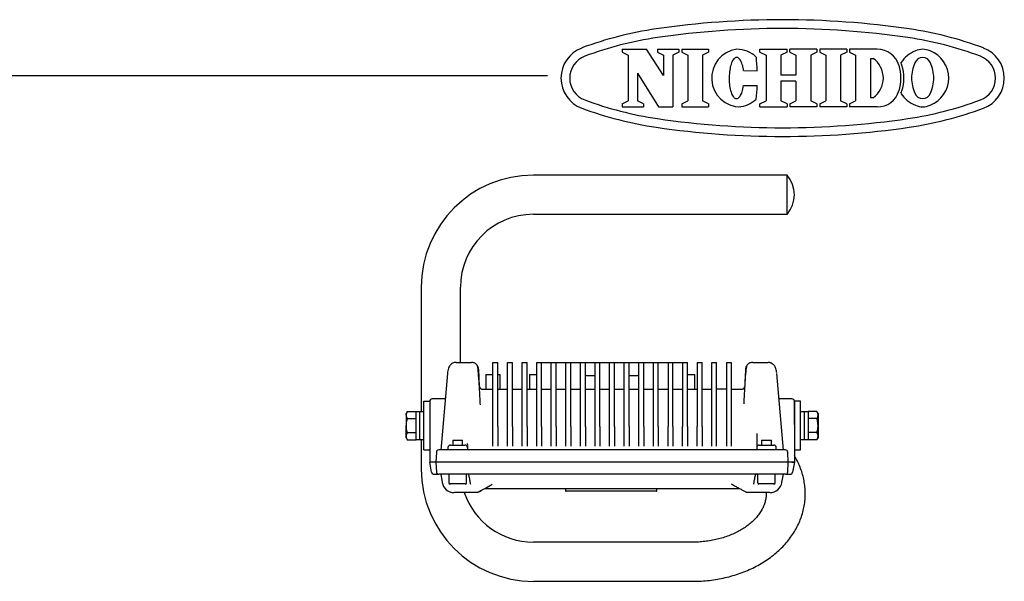
# Model space of a CAD drawing. Extents: x 503 to 917, y -188 to 98.
# Drawn here: x 634 to 735, y 40 to 98 of the extents above; entities that cross this region are included whole.
import ezdxf

# ---------------------------------------------------------------- set-up
doc = ezdxf.new("R2010")
doc.units = 0
doc.header["$LTSCALE"] = 3
doc.header["$MEASUREMENT"] = 0
doc.linetypes.add('PHANTOM', pattern=[2.5, 1.25, -0.25, 0.25, -0.25, 0.25, -0.25])
doc.layers.get('0').update_dxf_attribs({"linetype": 'CONTINUOUS'})

msp = doc.modelspace()

# ---------------------------------------------------------------- linework, layer by layer
at = {"color": 2}
for p, q in [((695.61, 94.63), (698.1, 94.63)), ((695.61, 94.63), (695.61, 94.33)), ((695.61, 94.33), (696.23, 94)), ((699.86, 91.94), (698.1, 94.63)), ((699.24, 94.63), (701.44, 94.63)), ((699.24, 94.63), (699.24, 94.33)), ((699.24, 94.33), (699.86, 94)), ((701.44, 94.33), (700.82, 94)), ((701.44, 94.63), (701.44, 94.33)), ((701.75, 94.63), (704.5, 94.63)), ((701.75, 94.63), (701.75, 94.33)), ((701.75, 94.33), (702.37, 94)), ((704.5, 94.33), (703.88, 94)), ((704.5, 94.63), (704.5, 94.33)), ((709.77, 94.63), (712.56, 94.63)), ((709.77, 94.33), (709.77, 94.63)), ((709.77, 94.33), (710.4, 94)), ((712.56, 94.33), (711.94, 94)), ((712.56, 94.33), (712.56, 94.63)), ((715.64, 94.63), (712.85, 94.63)), ((712.85, 94.33), (712.85, 94.63)), ((712.85, 94.33), (713.48, 94)), ((715.64, 94.33), (715.02, 94)), ((715.64, 94.63), (715.64, 94.33)), ((718.7, 94.63), (715.94, 94.63)), ((715.94, 94.63), (715.94, 94.33)), ((715.94, 94.33), (716.56, 94)), ((718.7, 94.33), (718.07, 94)), ((718.7, 94.63), (718.7, 94.33)), ((721.84, 94.63), (719, 94.63)), ((719, 94.63), (719, 94.33)), ((719, 94.33), (719.62, 94)), ((696.23, 94), (696.23, 89.32)), ((699.86, 94), (699.86, 91.94)), ((700.82, 94), (700.82, 88.69)), ((702.37, 94), (702.37, 89.32)), ((703.88, 94), (703.88, 89.32)), ((706.86, 93.23), (706.82, 93.1)), ((706.92, 93.35), (706.86, 93.23)), ((706.97, 93.46), (706.92, 93.35)), ((707.03, 93.55), (706.97, 93.46)), ((707.09, 93.63), (707.03, 93.55)), ((707.16, 93.69), (707.09, 93.63)), ((707.22, 93.73), (707.16, 93.69)), ((707.29, 93.76), (707.22, 93.73)), ((707.36, 93.78), (707.29, 93.76)), ((707.42, 93.77), (707.36, 93.78)), ((707.49, 93.76), (707.42, 93.77)), ((707.56, 93.72), (707.49, 93.76)), ((707.62, 93.67), (707.56, 93.72)), ((707.69, 93.6), (707.62, 93.67)), ((707.75, 93.52), (707.69, 93.6)), ((707.8, 93.43), (707.75, 93.52)), ((707.86, 93.32), (707.8, 93.43)), ((707.91, 93.19), (707.86, 93.32)), ((707.95, 93.06), (707.91, 93.19)), ((710.4, 94), (710.4, 89.32)), ((711.94, 94), (711.94, 91.96)), ((713.48, 94), (713.48, 91.96)), ((715.02, 94), (715.02, 89.32)), ((716.56, 94), (716.56, 89.32)), ((718.07, 94), (718.07, 89.32)), ((719.62, 94), (719.62, 89.32)), ((721.14, 93.67), (721.14, 89.65)), ((721.14, 93.67), (721.41, 93.67)), ((697.18, 92.17), (697.18, 89.32)), ((697.18, 92.17), (699.36, 88.69)), ((706.64, 92.31), (706.63, 92.13)), ((706.67, 92.48), (706.64, 92.31)), ((706.7, 92.65), (706.67, 92.48)), ((706.73, 92.81), (706.7, 92.65)), ((706.77, 92.96), (706.73, 92.81)), ((706.82, 93.1), (706.77, 92.96)), ((708, 92.91), (707.95, 93.06)), ((708.03, 92.76), (708, 92.91)), ((708.07, 92.6), (708.03, 92.76)), ((708.09, 92.43), (708.07, 92.6)), ((708.09, 92.43), (709.5, 92.42)), ((706.63, 92.13), (706.61, 91.94)), ((706.61, 91.94), (706.61, 91.76)), ((706.61, 91.76), (706.61, 91.57)), ((706.61, 91.57), (706.61, 91.39)), ((706.61, 91.39), (706.62, 91.2)), ((706.62, 91.2), (706.64, 91.02)), ((713.48, 91.96), (711.94, 91.96)), ((713.48, 91.36), (711.94, 91.36)), ((711.94, 91.36), (711.94, 89.32)), ((713.48, 91.36), (713.48, 89.32)), ((706.64, 91.02), (706.66, 90.85)), ((706.66, 90.85), (706.69, 90.68)), ((706.69, 90.68), (706.72, 90.52)), ((706.72, 90.52), (706.76, 90.37)), ((706.76, 90.37), (706.81, 90.22)), ((706.81, 90.22), (706.85, 90.09)), ((707.9, 90.12), (707.94, 90.26)), ((707.94, 90.26), (707.99, 90.4)), ((707.99, 90.4), (708.03, 90.56)), ((708.03, 90.56), (708.06, 90.72)), ((708.06, 90.72), (708.09, 90.89)), ((708.09, 90.89), (709.49, 90.89)), ((695.61, 89), (696.23, 89.32)), ((697.81, 89), (697.18, 89.32)), ((701.75, 89), (702.37, 89.32)), ((704.5, 89), (703.88, 89.32)), ((706.85, 90.09), (706.9, 89.97)), ((706.9, 89.97), (706.96, 89.87)), ((706.96, 89.87), (707.02, 89.78)), ((707.02, 89.78), (707.08, 89.7)), ((707.08, 89.7), (707.14, 89.64)), ((707.14, 89.64), (707.21, 89.59)), ((707.21, 89.59), (707.27, 89.56)), ((707.27, 89.56), (707.34, 89.55)), ((707.34, 89.55), (707.41, 89.55)), ((707.41, 89.55), (707.48, 89.57)), ((707.48, 89.57), (707.54, 89.6)), ((707.54, 89.6), (707.61, 89.65)), ((707.61, 89.65), (707.67, 89.72)), ((707.67, 89.72), (707.73, 89.8)), ((707.73, 89.8), (707.79, 89.89)), ((707.79, 89.89), (707.85, 90)), ((707.85, 90), (707.9, 90.12)), ((709.77, 89), (710.4, 89.32)), ((712.56, 89), (711.94, 89.32)), ((712.85, 89), (713.48, 89.32)), ((715.64, 89), (715.02, 89.32)), ((715.94, 89), (716.56, 89.32)), ((718.7, 89), (718.07, 89.32)), ((719, 89), (719.62, 89.32)), ((721.14, 89.65), (721.41, 89.65)), ((695.61, 89), (695.61, 88.69)), ((695.61, 88.69), (697.81, 88.69)), ((697.81, 89), (697.81, 88.69)), ((699.36, 88.69), (700.82, 88.69)), ((701.75, 89), (701.75, 88.69)), ((701.75, 88.69), (704.5, 88.69)), ((704.5, 89), (704.5, 88.69)), ((709.77, 88.69), (709.77, 89)), ((709.77, 88.69), (712.56, 88.69)), ((712.56, 89), (712.56, 88.69)), ((712.85, 89), (712.85, 88.69)), ((715.64, 88.69), (712.85, 88.69)), ((715.64, 89), (715.64, 88.69)), ((715.94, 89), (715.94, 88.69)), ((718.7, 88.69), (715.94, 88.69)), ((718.7, 89), (718.7, 88.69)), ((719, 89), (719, 88.69)), ((721.84, 88.69), (719, 88.69))]:
    msp.add_line(p, q, dxfattribs=at)
at = {"color": 3}
for p, q in [((687.94, 91.89), (517.83, 91.89)), ((712.57, 81.69), (686.47, 81.69)), ((712.57, 77.66), (712.57, 81.69)), ((686.47, 77.66), (712.57, 77.66)), ((674.94, 70.16), (674.94, 57.37)), ((678.97, 62.44), (678.97, 70.16)), ((678.53, 62.44), (680.11, 62.44)), ((682.32, 62.44), (682.82, 62.44)), ((683.82, 62.44), (684.32, 62.44)), ((685.32, 62.44), (685.82, 62.44)), ((686.82, 62.44), (687.32, 62.44)), ((687.32, 62.44), (688.32, 62.44)), ((688.32, 62.44), (688.82, 62.44)), ((688.82, 62.44), (689.82, 62.44)), ((689.82, 62.44), (690.32, 62.44)), ((690.32, 62.44), (691.32, 62.44)), ((691.32, 62.44), (691.82, 62.44)), ((691.82, 62.44), (692.82, 62.44)), ((692.82, 62.44), (693.32, 62.44)), ((693.32, 62.44), (694.32, 62.44)), ((694.32, 62.44), (694.82, 62.44)), ((694.82, 62.44), (695.82, 62.44)), ((695.82, 62.44), (696.32, 62.44)), ((696.32, 62.44), (697.32, 62.44)), ((697.32, 62.44), (697.82, 62.44)), ((697.82, 62.44), (698.82, 62.44)), ((698.82, 62.44), (699.32, 62.44)), ((699.32, 62.44), (700.32, 62.44)), ((700.32, 62.44), (700.82, 62.44)), ((700.82, 62.44), (701.82, 62.44)), ((701.82, 62.44), (702.32, 62.44)), ((703.32, 62.44), (703.82, 62.44)), ((704.82, 62.44), (705.32, 62.44)), ((706.32, 62.44), (706.82, 62.44)), ((709.03, 62.44), (710.61, 62.44)), ((710.78, 62.41), (710.61, 62.44)), ((677.63, 61.3), (676.94, 53.42)), ((680.94, 59.93), (680.85, 61.74)), ((681.57, 61.19), (681.57, 59.69)), ((683.07, 59.69), (683.07, 61.19)), ((686.07, 61.19), (686.07, 59.69)), ((702.32, 61.19), (703.07, 61.19)), ((703.07, 59.69), (703.07, 61.19)), ((708.29, 61.74), (708.21, 60.11)), ((712.19, 53.43), (711.5, 61.31)), ((681.2, 59.69), (682.32, 59.69)), ((682.82, 59.69), (683.82, 59.69)), ((684.32, 59.69), (685.32, 59.69)), ((685.82, 59.69), (686.82, 59.69)), ((687.32, 59.69), (688.32, 59.69)), ((688.82, 59.69), (689.82, 59.69)), ((689.81, 59.71), (689.77, 59.71)), ((690.32, 59.69), (691.32, 59.69)), ((693.32, 59.69), (694.32, 59.69)), ((694.82, 59.69), (695.82, 59.69)), ((697.82, 59.69), (698.82, 59.69)), ((699.32, 59.69), (700.32, 59.69)), ((700.82, 59.69), (701.82, 59.69)), ((702.32, 59.69), (703.32, 59.69)), ((703.82, 59.69), (704.82, 59.69)), ((706.32, 59.69), (705.32, 59.69)), ((706.82, 59.69), (707.94, 59.69)), ((675.19, 58.44), (675.82, 58.44)), ((675.19, 53.44), (675.19, 58.44)), ((675.82, 58.44), (675.82, 53.44)), ((677.24, 58.69), (676.07, 58.69)), ((713.07, 58.69), (711.89, 58.69)), ((713.94, 58.44), (713.32, 58.44)), ((713.32, 56.07), (713.32, 58.44)), ((713.94, 53.44), (713.94, 58.44)), ((675.82, 56.07), (675.82, 52.19)), ((682.32, 53.83), (682.32, 55.85)), ((682.82, 55.85), (682.82, 53.83)), ((683.82, 53.83), (683.82, 55.85)), ((684.32, 55.85), (684.32, 53.83)), ((685.32, 53.83), (685.32, 55.85)), ((685.82, 55.85), (685.82, 53.83)), ((686.82, 53.83), (686.82, 55.85)), ((687.32, 55.85), (687.32, 53.83)), ((688.32, 53.83), (688.32, 55.85)), ((688.82, 55.85), (688.82, 53.83)), ((689.82, 53.83), (689.82, 55.85)), ((690.32, 55.85), (690.32, 53.83)), ((691.32, 53.83), (691.32, 55.85)), ((691.82, 55.85), (691.82, 53.83)), ((692.82, 53.83), (692.82, 55.85)), ((693.32, 55.85), (693.32, 53.83)), ((694.32, 53.83), (694.32, 55.85)), ((694.82, 55.85), (694.82, 53.83)), ((695.82, 53.83), (695.82, 55.85)), ((696.32, 55.85), (696.32, 53.83)), ((697.32, 53.83), (697.32, 55.85)), ((697.82, 55.85), (697.82, 53.83)), ((698.82, 53.83), (698.82, 55.85)), ((699.32, 55.85), (699.32, 53.83)), ((700.32, 53.83), (700.32, 55.85)), ((700.82, 55.85), (700.82, 53.83)), ((701.82, 53.83), (701.82, 55.85)), ((702.32, 55.85), (702.32, 53.83)), ((703.32, 53.83), (703.32, 55.85)), ((703.82, 55.85), (703.82, 53.83)), ((704.82, 53.83), (704.82, 55.85)), ((705.32, 53.83), (705.32, 55.85)), ((706.32, 55.85), (706.32, 53.83)), ((706.82, 55.85), (706.82, 53.83)), ((713.32, 56.07), (713.32, 52.19)), ((674.94, 54.5), (674.94, 51.46)), ((677.69, 53.69), (677.69, 53.43)), ((679.67, 54.11), (679.69, 53.97)), ((679.69, 53.97), (679.69, 53.92)), ((679.69, 53.87), (679.69, 53.44)), ((711.45, 53.43), (711.45, 53.69)), ((675.19, 53.44), (675.82, 53.44)), ((676.5, 53.2), (676.44, 52.18)), ((712.69, 52.18), (712.64, 53.2)), ((713.32, 53.44), (713.94, 53.44)), ((676, 51.14), (675.82, 52.19)), ((676.07, 52.19), (675.82, 52.19)), ((676.19, 52.19), (676.07, 52.19)), ((676.44, 52.19), (676.19, 52.19)), ((676.44, 52.19), (676.5, 51.17)), ((677.45, 52.19), (676.44, 52.19)), ((678.34, 52.19), (677.45, 52.19)), ((710.79, 52.19), (678.34, 52.19)), ((711.68, 52.19), (710.79, 52.19)), ((712.69, 52.19), (711.68, 52.19)), ((712.64, 51.17), (712.69, 52.19)), ((712.94, 52.19), (712.69, 52.19)), ((712.69, 52.19), (712.69, 52.19)), ((713.07, 52.19), (712.94, 52.19)), ((713.07, 52.19), (713.32, 52.19)), ((713.32, 52.19), (713.13, 51.14)), ((676.94, 50.94), (677.09, 50.1)), ((678.37, 50.94), (677.79, 50.94)), ((679.59, 50.94), (678.47, 50.94)), ((679.8, 50.94), (679.84, 50.71)), ((709.29, 50.71), (709.34, 50.94)), ((710.66, 50.94), (709.54, 50.94)), ((711.35, 50.94), (710.76, 50.94)), ((712.04, 50.1), (712.19, 50.94)), ((712.64, 51.17), (712.64, 51.17)), ((680.75, 49.06), (679.96, 49.06)), ((680.82, 49.11), (680.75, 49.06)), ((689.78, 49.44), (689.78, 49.24)), ((699.11, 49.19), (689.83, 49.19)), ((699.16, 49.24), (699.16, 49.44)), ((708.38, 49.06), (708.32, 49.11)), ((709.17, 49.06), (708.38, 49.06)), ((702.89, 43.96), (686.47, 43.96)), ((686.47, 39.94), (702.89, 39.94))]:
    msp.add_line(p, q, dxfattribs=at)
at = {"color": 2, "linetype": 'PHANTOM'}
for p, q in [((708.28, 61.73), (708.3, 61.73)), ((680.94, 59.93), (680.95, 59.92))]:
    msp.add_line(p, q, dxfattribs=at)
at = {"color": 7}
for p, q in [((673.49, 57.38), (673.38, 57.19)), ((673.38, 57.02), (673.38, 57.19)), ((673.38, 57.02), (673.38, 55.94)), ((673.49, 57.38), (674.42, 57.38)), ((674.42, 57.37), (674.42, 57.38)), ((674.79, 57.37), (674.42, 57.37)), ((674.42, 54.51), (674.42, 57.37)), ((675.19, 57.37), (674.79, 57.37)), ((674.79, 54.5), (674.79, 57.37)), ((714.34, 57.37), (713.94, 57.37)), ((714.72, 57.37), (714.34, 57.37)), ((714.34, 57.37), (714.34, 54.51)), ((714.34, 57.37), (714.34, 54.5)), ((715.64, 57.38), (714.72, 57.38)), ((714.72, 57.38), (714.72, 57.37)), ((714.72, 57.37), (714.72, 54.5)), ((715.76, 57.19), (715.64, 57.38)), ((715.76, 57.19), (715.76, 57.02)), ((715.76, 57.02), (715.76, 55.94)), ((673.38, 54.85), (673.38, 55.94)), ((673.49, 56.66), (674.42, 56.66)), ((674.42, 56.66), (674.42, 56.66)), ((674.42, 56.65), (674.42, 56.66)), ((715.64, 56.66), (714.72, 56.66)), ((714.72, 56.66), (714.72, 56.66)), ((714.72, 56.66), (714.72, 56.65)), ((715.76, 55.94), (715.76, 54.85)), ((673.38, 54.69), (673.38, 54.85)), ((673.38, 54.69), (673.49, 54.49)), ((673.49, 55.22), (674.42, 55.22)), ((674.42, 55.22), (674.42, 55.23)), ((674.42, 55.21), (674.42, 55.22)), ((714.72, 55.23), (714.72, 55.22)), ((715.64, 55.22), (714.72, 55.22)), ((714.72, 55.22), (714.72, 55.21)), ((715.64, 54.49), (715.76, 54.69)), ((715.76, 54.85), (715.76, 54.69)), ((673.49, 54.49), (674.42, 54.49)), ((674.42, 54.49), (674.42, 54.51)), ((674.79, 54.5), (675.19, 54.5)), ((678.19, 54.44), (678.19, 53.94)), ((678.19, 54.44), (678.69, 54.44)), ((678.69, 54.44), (679.19, 54.44)), ((679.19, 53.94), (679.19, 54.44)), ((709.95, 54.44), (709.95, 53.94)), ((709.95, 54.44), (710.45, 54.44)), ((710.45, 54.44), (710.95, 54.44)), ((710.95, 53.94), (710.95, 54.44)), ((713.94, 54.5), (714.34, 54.5)), ((714.72, 54.5), (714.72, 54.49)), ((715.64, 54.49), (714.72, 54.49)), ((677.79, 50.94), (677.79, 50.06)), ((679.59, 50.06), (679.59, 50.94)), ((709.54, 50.94), (709.54, 50.06)), ((711.35, 50.06), (711.35, 50.94)), ((679.47, 49.94), (677.91, 49.94)), ((711.22, 49.94), (709.67, 49.94))]:
    msp.add_line(p, q, dxfattribs=at)
at = {"color": 3}
for centre, radius, start, end in [((712.11, 7.66), 90, 81.69, 98.31), ((704.48, 59.91), 37.2, 98.31, 110.4943), ((712.11, 7.66), 89.1, 81.69, 98.31), ((719.74, 59.91), 37.2, 69.5057, 81.69), ((704.48, 59.91), 36.3, 98.31, 110.4943), ((719.74, 59.91), 36.3, 69.5057, 81.69), ((692.61, 91.66), 3.3, 110.4943, 249.5057), ((731.61, 91.66), 3.3, 290.4943, 69.5057), ((692.61, 91.66), 2.4, 110.4943, 249.5057), ((731.61, 91.66), 2.4, 290.4943, 69.5057), ((704.48, 123.42), 36.3, 249.5057, 261.69), ((719.74, 123.42), 36.3, 278.31, 290.4943), ((704.48, 123.42), 37.2, 249.5057, 261.69), ((719.74, 123.42), 37.2, 278.31, 290.4943), ((712.11, 175.66), 89.1, 261.69, 278.31), ((712.11, 175.66), 90, 261.69, 278.31), ((686.47, 70.16), 11.53, 90, 180), ((710.24, 79.67), 3.08, 319.1221, 40.8779), ((686.47, 70.16), 7.5, 90, 180), ((676.07, 58.44), 0.25, 90, 180), ((713.07, 58.44), 0.25, 0, 90), ((677.94, 53.69), 0.25, 90, 180), ((679.44, 53.69), 0.25, 0, 90), ((709.7, 53.69), 0.25, 90, 180), ((711.2, 53.69), 0.25, 0, 90), ((676.75, 53.19), 0.25, 90, 177), ((712.39, 53.19), 0.25, 3, 90), ((686.47, 51.46), 11.53, 180, 270), ((676.75, 51.19), 0.25, 183, 270), ((712.39, 51.19), 0.25, 270, 357), ((712.89, 51.19), 0.25, 270, 350), ((678.32, 50.31), 1.25, 190, 270), ((710.81, 50.31), 1.25, 270, 350), ((686.47, 51.46), 7.5, 198.7474, 270), ((689.83, 49.24), 0.05, 180.231, 270.0069), ((699.11, 49.24), 0.05, 269.9939, 0.2255)]:
    msp.add_arc(centre, radius, start, end, dxfattribs=at)
at = {"color": 2}
for centre, radius, start, end in [((707.79, 91.67), 2.98, 97.7015, 270), ((707.37, 91.66), 2.97, 46.7529, 89.75), ((721.84, 92.28), 2.34, 17.3087, 90), ((726.84, 91.64), 3.01, 110.9944, 148.1166), ((726.52, 92.89), 1.73, 64.3652, 115.6348), ((726.19, 91.64), 3.01, 0.3142, 69.0056), ((688.49, 91.73), 21.02, 1.882, 5.71), ((720.02, 91.66), 2.45, 304.592, 55.408), ((722.14, 92.28), 2.34, 17.3087, 23.7651), ((729.31, 91.62), 3.94, 156.0961, 179.3334), ((726.52, 92.93), 0.851, 19.4866, 160.5134), ((723.72, 91.62), 3.94, 0.6666, 23.9039), ((719.84, 91.66), 4.44, 342.6913, 17.3086), ((720.14, 91.66), 4.44, 342.6913, 17.3086), ((729.31, 91.71), 3.94, 180.6666, 203.9039), ((726.19, 91.68), 3.01, 290.9944, 359.6857), ((723.72, 91.71), 3.94, 336.0961, 359.3334), ((688.49, 91.73), 21.02, 353.866, 357.694), ((721.84, 91.04), 2.34, 270, 342.6913), ((722.14, 91.04), 2.34, 336.2349, 342.6913), ((707.37, 91.66), 2.97, 273.9763, 312.8231), ((726.84, 91.68), 3.01, 211.8834, 249.0056), ((726.52, 90.4), 0.851, 199.4866, 340.5134), ((726.52, 90.43), 1.73, 244.3652, 295.6348)]:
    msp.add_arc(centre, radius, start, end, dxfattribs=at)
at = {"color": 7}
for centre, start, end in [((677.91, 50.06), 180, 270), ((679.47, 50.06), 270, 0), ((709.67, 50.06), 180, 270), ((711.22, 50.06), 270, 0)]:
    msp.add_arc(centre, 0.125, start, end, dxfattribs=at)
for centre, start_param, end_param in [((674.79, 55.94), 4.625322, 4.712389), ((674.42, 55.94), 4.712389, 4.755881), ((714.72, 55.94), 4.625322, 4.712389), ((714.34, 55.94), 4.712389, 4.755881)]:
    msp.add_ellipse(centre, major_axis=(4.31, 0), ratio=0.333333, start_param=start_param, end_param=end_param, dxfattribs=at)
at = {"color": 3}
for points, knots in [([(678.53, 62.44), (678.48, 62.43), (678.37, 62.43), (678.21, 62.38), (678.07, 62.3), (677.94, 62.19), (677.82, 62.04), (677.73, 61.83), (677.66, 61.58), (677.64, 61.38), (677.63, 61.27)], [0, 0, 0, 0, 0.035037, 0.082833, 0.158696, 0.274798, 0.426293, 0.603785, 0.798006, 1, 1, 1, 1]), ([(680.37, 62.39), (680.37, 62.39), (680.29, 62.44), (680.2, 62.44), (680.1, 62.44)], [0, 0, 0, 0, 0.019782, 1, 1, 1, 1]), ([(680.66, 62.17), (680.65, 62.19), (680.58, 62.29), (680.43, 62.38), (680.29, 62.41), (680.24, 62.41)], [0, 0, 0, 0, 0.138802, 0.702124, 1, 1, 1, 1]), ([(681.03, 58.08), (681.01, 58.37), (680.98, 59), (680.93, 59.81), (680.88, 60.59), (680.83, 61.24), (680.78, 61.74), (680.73, 62.07), (680.69, 62.14), (680.67, 62.18)], [0, 0, 0, 0, 0.118157, 0.253515, 0.385868, 0.545818, 0.701001, 0.852649, 1, 1, 1, 1]), ([(680.84, 61.72), (680.84, 61.78), (680.82, 61.88), (680.78, 62.02), (680.72, 62.08), (680.7, 62.11)], [0, 0, 0, 0, 0.3682316, 0.7285904, 1, 1, 1, 1]), ([(682.32, 55.85), (682.32, 56.28), (682.32, 57.16), (682.32, 58.32), (682.32, 59.37), (682.32, 60.26), (682.32, 61.01), (682.32, 61.6), (682.32, 62.04), (682.32, 62.29), (682.32, 62.42), (682.32, 62.43), (682.32, 62.44)], [0, 0, 0, 0, 0.105702, 0.211405, 0.320245, 0.429087, 0.534759, 0.640433, 0.749014, 0.857598, 0.9287, 1, 1, 1, 1]), ([(682.82, 55.85), (682.82, 56.28), (682.82, 57.15), (682.82, 58.32), (682.82, 59.36), (682.82, 60.26), (682.82, 61), (682.82, 61.6), (682.82, 62.04), (682.82, 62.29), (682.82, 62.42), (682.82, 62.43), (682.82, 62.44)], [0, 0, 0, 0, 0.10572, 0.211441, 0.320294, 0.42915, 0.534842, 0.640536, 0.749151, 0.85777, 0.928785, 1, 1, 1, 1]), ([(683.82, 55.85), (683.82, 56.28), (683.82, 57.15), (683.82, 58.31), (683.82, 59.36), (683.82, 60.26), (683.82, 61), (683.82, 61.59), (683.82, 62.04), (683.82, 62.29), (683.82, 62.42), (683.82, 62.43), (683.82, 62.44)], [0, 0, 0, 0, 0.10575, 0.211502, 0.320377, 0.429254, 0.534981, 0.64071, 0.749387, 0.858066, 0.928932, 1, 1, 1, 1]), ([(684.32, 55.85), (684.32, 56.28), (684.32, 57.15), (684.32, 58.31), (684.32, 59.36), (684.32, 60.25), (684.32, 61), (684.32, 61.59), (684.32, 62.04), (684.32, 62.29), (684.32, 62.42), (684.32, 62.43), (684.32, 62.44)], [0, 0, 0, 0, 0.105763, 0.211528, 0.320412, 0.429297, 0.535039, 0.640783, 0.749487, 0.858192, 0.928995, 1, 1, 1, 1]), ([(685.32, 55.85), (685.32, 56.28), (685.32, 57.15), (685.32, 58.31), (685.32, 59.35), (685.32, 60.25), (685.32, 60.99), (685.32, 61.59), (685.32, 62.04), (685.32, 62.29), (685.32, 62.42), (685.32, 62.43), (685.32, 62.44)], [0, 0, 0, 0, 0.105785, 0.211571, 0.320469, 0.429367, 0.535136, 0.640905, 0.749656, 0.858409, 0.929102, 1, 1, 1, 1]), ([(685.82, 55.85), (685.82, 56.28), (685.82, 57.15), (685.82, 58.31), (685.82, 59.35), (685.82, 60.25), (685.82, 60.99), (685.82, 61.59), (685.82, 62.04), (685.82, 62.29), (685.82, 62.42), (685.82, 62.43), (685.82, 62.44)], [0, 0, 0, 0, 0.105794, 0.211589, 0.320492, 0.429396, 0.535175, 0.640955, 0.749727, 0.858501, 0.929147, 1, 1, 1, 1]), ([(686.82, 55.85), (686.82, 56.28), (686.82, 57.15), (686.82, 58.3), (686.82, 59.35), (686.82, 60.25), (686.82, 60.99), (686.82, 61.59), (686.82, 62.04), (686.82, 62.29), (686.82, 62.42), (686.82, 62.43), (686.82, 62.44)], [0, 0, 0, 0, 0.105809, 0.211619, 0.32053, 0.429442, 0.53524, 0.641038, 0.749846, 0.858656, 0.929224, 1, 1, 1, 1]), ([(687.32, 55.85), (687.32, 56.28), (687.32, 57.14), (687.32, 58.3), (687.32, 59.34), (687.32, 60.24), (687.32, 60.99), (687.32, 61.59), (687.32, 62.04), (687.32, 62.29), (687.32, 62.42), (687.32, 62.43), (687.32, 62.44)], [0, 0, 0, 0, 0.105815, 0.211632, 0.320545, 0.42946, 0.535265, 0.641071, 0.749896, 0.858721, 0.929256, 1, 1, 1, 1]), ([(688.32, 55.85), (688.32, 56.28), (688.32, 57.14), (688.32, 58.3), (688.32, 59.34), (688.32, 60.24), (688.32, 60.99), (688.32, 61.59), (688.32, 62.04), (688.32, 62.29), (688.32, 62.42), (688.32, 62.43), (688.32, 62.44)], [0, 0, 0, 0, 0.105826, 0.211652, 0.32057, 0.429489, 0.535307, 0.641125, 0.749977, 0.858829, 0.929309, 1, 1, 1, 1]), ([(688.82, 55.85), (688.82, 56.28), (688.82, 57.14), (688.82, 58.3), (688.82, 59.34), (688.82, 60.24), (688.82, 60.99), (688.82, 61.58), (688.82, 62.03), (688.82, 62.29), (688.82, 62.42), (688.82, 62.43), (688.82, 62.44)], [0, 0, 0, 0, 0.10583, 0.21166, 0.320579, 0.4295, 0.535323, 0.641147, 0.75001, 0.858874, 0.929331, 1, 1, 1, 1]), ([(689.82, 55.85), (689.82, 56.28), (689.82, 57.14), (689.82, 58.3), (689.82, 59.34), (689.82, 60.24), (689.82, 60.98), (689.82, 61.58), (689.82, 62.03), (689.82, 62.29), (689.82, 62.42), (689.82, 62.43), (689.82, 62.44)], [0, 0, 0, 0, 0.105836, 0.211673, 0.320594, 0.429516, 0.535348, 0.64118, 0.750064, 0.858947, 0.929367, 1, 1, 1, 1]), ([(690.32, 55.85), (690.32, 56.28), (690.32, 57.14), (690.32, 58.3), (690.32, 59.34), (690.32, 60.24), (690.32, 60.98), (690.32, 61.58), (690.32, 62.03), (690.32, 62.29), (690.32, 62.42), (690.32, 62.43), (690.32, 62.44)], [0, 0, 0, 0, 0.105839, 0.211678, 0.3206, 0.429522, 0.535358, 0.641193, 0.750085, 0.858977, 0.929382, 1, 1, 1, 1]), ([(691.32, 55.85), (691.32, 56.28), (691.32, 57.14), (691.32, 58.29), (691.32, 59.34), (691.32, 60.24), (691.32, 60.98), (691.32, 61.58), (691.32, 62.03), (691.32, 62.29), (691.32, 62.42), (691.32, 62.43), (691.32, 62.44)], [0, 0, 0, 0, 0.105843, 0.211686, 0.320608, 0.429531, 0.535372, 0.641213, 0.750118, 0.859023, 0.929404, 1, 1, 1, 1]), ([(691.82, 55.85), (691.82, 56.28), (691.82, 57.14), (691.82, 58.29), (691.82, 59.34), (691.82, 60.23), (691.82, 60.98), (691.82, 61.58), (691.82, 62.03), (691.82, 62.29), (691.82, 62.42), (691.82, 62.43), (691.82, 62.44)], [0, 0, 0, 0, 0.105844, 0.211689, 0.320612, 0.429535, 0.535377, 0.64122, 0.75013, 0.85904, 0.929413, 1, 1, 1, 1]), ([(692.82, 55.85), (692.82, 56.28), (692.82, 57.14), (692.82, 58.29), (692.82, 59.33), (692.82, 60.23), (692.82, 60.98), (692.82, 61.58), (692.82, 62.03), (692.82, 62.29), (692.82, 62.42), (692.82, 62.43), (692.82, 62.44)], [0, 0, 0, 0, 0.105846, 0.211693, 0.320616, 0.429539, 0.535384, 0.64123, 0.750148, 0.859066, 0.929425, 1, 1, 1, 1]), ([(693.32, 55.85), (693.32, 56.28), (693.32, 57.14), (693.32, 58.29), (693.32, 59.33), (693.32, 60.23), (693.32, 60.98), (693.32, 61.58), (693.32, 62.03), (693.32, 62.29), (693.32, 62.42), (693.32, 62.43), (693.32, 62.44)], [0, 0, 0, 0, 0.105847, 0.211694, 0.320617, 0.42954, 0.535387, 0.641233, 0.750154, 0.859074, 0.929429, 1, 1, 1, 1]), ([(694.32, 55.85), (694.32, 56.28), (694.32, 57.14), (694.32, 58.29), (694.32, 59.33), (694.32, 60.23), (694.32, 60.98), (694.32, 61.58), (694.32, 62.03), (694.32, 62.29), (694.32, 62.42), (694.32, 62.43), (694.32, 62.44)], [0, 0, 0, 0, 0.105849, 0.211699, 0.320624, 0.429548, 0.535398, 0.641247, 0.750172, 0.859096, 0.92944, 1, 1, 1, 1]), ([(694.82, 55.85), (694.82, 56.28), (694.82, 57.14), (694.82, 58.29), (694.82, 59.33), (694.82, 60.23), (694.82, 60.98), (694.82, 61.58), (694.82, 62.03), (694.82, 62.29), (694.82, 62.42), (694.82, 62.43), (694.82, 62.44)], [0, 0, 0, 0, 0.105849, 0.211699, 0.320624, 0.429548, 0.535398, 0.641247, 0.750172, 0.859096, 0.92944, 1, 1, 1, 1]), ([(695.82, 55.85), (695.82, 56.28), (695.82, 57.14), (695.82, 58.29), (695.82, 59.33), (695.82, 60.23), (695.82, 60.98), (695.82, 61.58), (695.82, 62.03), (695.82, 62.29), (695.82, 62.42), (695.82, 62.43), (695.82, 62.44)], [0, 0, 0, 0, 0.105847, 0.211694, 0.320617, 0.42954, 0.535387, 0.641233, 0.750154, 0.859074, 0.929429, 1, 1, 1, 1]), ([(696.32, 55.85), (696.32, 56.28), (696.32, 57.14), (696.32, 58.29), (696.32, 59.33), (696.32, 60.23), (696.32, 60.98), (696.32, 61.58), (696.32, 62.03), (696.32, 62.29), (696.32, 62.42), (696.32, 62.43), (696.32, 62.44)], [0, 0, 0, 0, 0.105846, 0.211693, 0.320616, 0.429539, 0.535384, 0.64123, 0.750148, 0.859066, 0.929425, 1, 1, 1, 1]), ([(697.32, 55.85), (697.32, 56.28), (697.32, 57.14), (697.32, 58.29), (697.32, 59.34), (697.32, 60.23), (697.32, 60.98), (697.32, 61.58), (697.32, 62.03), (697.32, 62.29), (697.32, 62.42), (697.32, 62.43), (697.32, 62.44)], [0, 0, 0, 0, 0.105844, 0.211689, 0.320612, 0.429535, 0.535377, 0.64122, 0.75013, 0.85904, 0.929413, 1, 1, 1, 1]), ([(697.82, 55.85), (697.82, 56.28), (697.82, 57.14), (697.82, 58.29), (697.82, 59.34), (697.82, 60.24), (697.82, 60.98), (697.82, 61.58), (697.82, 62.03), (697.82, 62.29), (697.82, 62.42), (697.82, 62.43), (697.82, 62.44)], [0, 0, 0, 0, 0.105843, 0.211686, 0.320608, 0.429531, 0.535372, 0.641213, 0.750118, 0.859023, 0.929404, 1, 1, 1, 1]), ([(698.82, 55.85), (698.82, 56.28), (698.82, 57.14), (698.82, 58.3), (698.82, 59.34), (698.82, 60.24), (698.82, 60.98), (698.82, 61.58), (698.82, 62.03), (698.82, 62.29), (698.82, 62.42), (698.82, 62.43), (698.82, 62.44)], [0, 0, 0, 0, 0.105839, 0.211678, 0.3206, 0.429522, 0.535358, 0.641193, 0.750085, 0.858977, 0.929382, 1, 1, 1, 1]), ([(699.32, 55.85), (699.32, 56.28), (699.32, 57.14), (699.32, 58.3), (699.32, 59.34), (699.32, 60.24), (699.32, 60.98), (699.32, 61.58), (699.32, 62.03), (699.32, 62.29), (699.32, 62.42), (699.32, 62.43), (699.32, 62.44)], [0, 0, 0, 0, 0.105836, 0.211673, 0.320594, 0.429516, 0.535348, 0.64118, 0.750064, 0.858947, 0.929367, 1, 1, 1, 1]), ([(700.32, 62.44), (700.32, 62.42), (700.32, 62.39), (700.32, 62.15), (700.32, 61.75), (700.32, 61.19), (700.32, 60.48), (700.32, 59.63), (700.32, 58.62), (700.32, 57.39), (700.32, 56.39), (700.32, 55.85)], [0, 0, 0, 0, 0.106557, 0.213113, 0.322746, 0.432378, 0.538944, 0.64551, 0.755212, 0.864914, 1, 1, 1, 1]), ([(700.82, 55.85), (700.82, 56.28), (700.82, 57.14), (700.82, 58.3), (700.82, 59.34), (700.82, 60.24), (700.82, 60.99), (700.82, 61.59), (700.82, 62.04), (700.82, 62.29), (700.82, 62.42), (700.82, 62.43), (700.82, 62.44)], [0, 0, 0, 0, 0.105826, 0.211652, 0.32057, 0.429489, 0.535307, 0.641125, 0.749977, 0.858829, 0.929309, 1, 1, 1, 1]), ([(701.82, 62.44), (701.82, 62.42), (701.82, 62.39), (701.82, 62.15), (701.82, 61.75), (701.82, 61.18), (701.82, 60.47), (701.82, 59.61), (701.82, 58.6), (701.82, 57.36), (701.82, 56.38), (701.82, 55.85)], [0, 0, 0, 0, 0.106985, 0.213969, 0.32403, 0.43409, 0.54109, 0.648089, 0.758262, 0.868435, 1, 1, 1, 1]), ([(702.32, 55.85), (702.32, 56.28), (702.32, 57.15), (702.32, 58.3), (702.32, 59.35), (702.32, 60.25), (702.32, 60.99), (702.32, 61.59), (702.32, 62.04), (702.32, 62.29), (702.32, 62.42), (702.32, 62.43), (702.32, 62.44)], [0, 0, 0, 0, 0.105809, 0.211619, 0.32053, 0.429442, 0.53524, 0.641038, 0.749846, 0.858656, 0.929224, 1, 1, 1, 1]), ([(703.32, 62.44), (703.32, 62.42), (703.32, 62.39), (703.32, 62.14), (703.32, 61.74), (703.32, 61.18), (703.32, 60.46), (703.32, 59.59), (703.32, 58.56), (703.32, 57.34), (703.32, 56.37), (703.32, 55.85)], [0, 0, 0, 0, 0.107525, 0.215049, 0.325652, 0.436254, 0.543801, 0.651347, 0.762116, 0.872885, 1, 1, 1, 1]), ([(703.82, 55.85), (703.82, 56.28), (703.82, 57.15), (703.82, 58.31), (703.82, 59.35), (703.82, 60.25), (703.82, 60.99), (703.82, 61.59), (703.82, 62.04), (703.82, 62.29), (703.82, 62.42), (703.82, 62.43), (703.82, 62.44)], [0, 0, 0, 0, 0.105785, 0.211571, 0.320469, 0.429367, 0.535136, 0.640905, 0.749656, 0.858409, 0.929102, 1, 1, 1, 1]), ([(704.82, 55.85), (704.82, 56.28), (704.82, 57.15), (704.82, 58.31), (704.82, 59.36), (704.82, 60.25), (704.82, 61), (704.82, 61.59), (704.82, 62.04), (704.82, 62.29), (704.82, 62.42), (704.82, 62.43), (704.82, 62.44)], [0, 0, 0, 0, 0.105763, 0.211528, 0.320412, 0.429297, 0.535039, 0.640783, 0.749487, 0.858192, 0.928995, 1, 1, 1, 1]), ([(705.32, 55.85), (705.32, 56.28), (705.32, 57.15), (705.32, 58.31), (705.32, 59.36), (705.32, 60.26), (705.32, 61), (705.32, 61.59), (705.32, 62.04), (705.32, 62.29), (705.32, 62.42), (705.32, 62.43), (705.32, 62.44)], [0, 0, 0, 0, 0.10575, 0.211502, 0.320377, 0.429254, 0.534981, 0.64071, 0.749387, 0.858066, 0.928932, 1, 1, 1, 1]), ([(706.32, 62.44), (706.32, 62.42), (706.32, 62.39), (706.32, 62.14), (706.32, 61.73), (706.32, 61.15), (706.32, 60.42), (706.32, 59.53), (706.32, 58.47), (706.32, 57.26), (706.32, 56.32), (706.32, 55.85)], [0, 0, 0, 0, 0.108983, 0.217963, 0.330031, 0.442097, 0.55112, 0.660142, 0.772525, 0.884907, 1, 1, 1, 1]), ([(706.82, 62.44), (706.82, 62.42), (706.82, 62.39), (706.82, 62.14), (706.82, 61.73), (706.82, 61.15), (706.82, 60.41), (706.82, 59.52), (706.82, 58.45), (706.82, 57.24), (706.82, 56.31), (706.82, 55.85)], [0, 0, 0, 0, 0.1092804, 0.2185575, 0.3309251, 0.4432895, 0.5526147, 0.6619374, 0.7746509, 0.887362, 1, 1, 1, 1]), ([(708.47, 62.19), (708.45, 62.15), (708.41, 62.08), (708.36, 61.84), (708.32, 61.53), (708.28, 61.18), (708.25, 60.81), (708.23, 60.45), (708.21, 60.08), (708.19, 59.67), (708.16, 59.16), (708.13, 58.66), (708.11, 58.3), (708.11, 58.18)], [0, 0, 0, 0, 0.13212, 0.252553, 0.36203, 0.461035, 0.549863, 0.628613, 0.696596, 0.769342, 0.853917, 0.951559, 1, 1, 1, 1]), ([(708.43, 62.1), (708.41, 62.08), (708.36, 62.01), (708.31, 61.88), (708.3, 61.78), (708.29, 61.72)], [0, 0, 0, 0, 0.254297, 0.623119, 1, 1, 1, 1]), ([(708.9, 62.41), (708.85, 62.41), (708.71, 62.38), (708.55, 62.29), (708.49, 62.2), (708.48, 62.18)], [0, 0, 0, 0, 0.303018, 0.87608, 1, 1, 1, 1]), ([(709.03, 62.44), (708.94, 62.44), (708.84, 62.44), (708.76, 62.39), (708.76, 62.39)], [0, 0, 0, 0, 0.980216, 1, 1, 1, 1]), ([(711.5, 61.37), (711.49, 61.43), (711.47, 61.59), (711.42, 61.79), (711.35, 61.97), (711.27, 62.11), (711.18, 62.21), (711.09, 62.27), (711.02, 62.32), (710.96, 62.36), (710.88, 62.39), (710.82, 62.41), (710.79, 62.41), (710.78, 62.42)], [0, 0, 0, 0, 0.150589, 0.367058, 0.560293, 0.717122, 0.831297, 0.883725, 0.923976, 0.954208, 0.976786, 0.994289, 1, 1, 1, 1]), ([(681.57, 61.19), (681.58, 61.19), (681.6, 61.19), (681.78, 61.19), (682.02, 61.19), (682.22, 61.19), (682.32, 61.19)], [0, 0, 0, 0, 0.25, 0.5, 0.75, 1, 1, 1, 1]), ([(682.82, 61.19), (682.85, 61.19), (682.93, 61.19), (683.01, 61.19), (683.06, 61.19), (683.06, 61.19), (683.07, 61.19)], [0, 0, 0, 0, 0.25, 0.5, 0.75, 1, 1, 1, 1]), ([(686.07, 61.19), (686.08, 61.19), (686.1, 61.19), (686.28, 61.19), (686.52, 61.19), (686.72, 61.19), (686.82, 61.19)], [0, 0, 0, 0, 0.25, 0.5, 0.75, 1, 1, 1, 1]), ([(692.82, 61.06), (692.74, 61.06), (692.59, 61.06), (692.32, 61.06), (692.04, 61.06), (691.89, 61.06), (691.82, 61.06)], [0, 0, 0, 0, 0.25, 0.5, 0.75, 1, 1, 1, 1]), ([(697.32, 61.06), (697.24, 61.06), (697.09, 61.06), (696.82, 61.06), (696.54, 61.06), (696.39, 61.06), (696.32, 61.06)], [0, 0, 0, 0, 0.25, 0.5, 0.75, 1, 1, 1, 1]), ([(711.51, 61.3), (711.51, 61.3), (711.5, 61.3), (711.5, 61.31), (711.5, 61.31), (711.5, 61.31), (711.5, 61.31), (711.5, 61.31)], [0, 0, 0, 0, 0.3963667, 0.7344118, 0.8831468, 0.9485847, 1, 1, 1, 1]), ([(680.95, 59.76), (680.95, 59.78), (680.95, 59.8), (680.94, 59.85), (680.94, 59.89), (680.94, 59.91), (680.94, 59.92), (680.94, 59.93)], [0, 0, 0, 0, 0.532276, 0.810129, 0.915295, 0.959641, 1, 1, 1, 1]), ([(680.95, 59.92), (680.95, 59.89), (680.97, 59.83), (681.02, 59.75), (681.1, 59.7), (681.17, 59.69), (681.2, 59.69)], [0, 0, 0, 0, 0.250003, 0.500001, 0.749999, 1, 1, 1, 1]), ([(707.94, 59.69), (707.97, 59.69), (708.03, 59.7), (708.11, 59.75), (708.17, 59.83), (708.18, 59.89), (708.19, 59.92)], [0, 0, 0, 0, 0.2499992, 0.4999977, 0.7499956, 1, 1, 1, 1]), ([(677.43, 58.76), (677.43, 58.76), (677.42, 58.76), (677.39, 58.73), (677.33, 58.7), (677.27, 58.69), (677.24, 58.69)], [0, 0, 0, 0, 0.29168, 0.551953, 0.785639, 1, 1, 1, 1]), ([(691.82, 59.68), (691.9, 59.68), (692.05, 59.68), (692.33, 59.68), (692.6, 59.68), (692.75, 59.68), (692.82, 59.68)], [0, 0, 0, 0, 0.257699, 0.515406, 0.772928, 1, 1, 1, 1]), ([(696.32, 59.68), (696.4, 59.68), (696.55, 59.68), (696.84, 59.68), (697.1, 59.68), (697.25, 59.68), (697.32, 59.68)], [0, 0, 0, 0, 0.257792, 0.515594, 0.773167, 1, 1, 1, 1]), ([(711.89, 58.69), (711.87, 58.69), (711.81, 58.7), (711.75, 58.73), (711.71, 58.76), (711.71, 58.76), (711.7, 58.76)], [0, 0, 0, 0, 0.213869, 0.447012, 0.706586, 1, 1, 1, 1]), ([(675.82, 58.44), (675.82, 58.43), (675.82, 58.41), (675.82, 58.27), (675.82, 58.06), (675.82, 57.76), (675.82, 57.4), (675.82, 56.99), (675.82, 56.54), (675.82, 56.23), (675.82, 56.07)], [0, 0, 0, 0, 0.1249999, 0.2499997, 0.3749997, 0.4999998, 0.6250002, 0.7499999, 0.8750001, 1, 1, 1, 1]), ([(713.32, 58.44), (713.32, 58.43), (713.32, 58.41), (713.32, 58.27), (713.32, 58.06), (713.32, 57.76), (713.32, 57.4), (713.32, 56.99), (713.32, 56.54), (713.32, 56.23), (713.32, 56.07)], [0, 0, 0, 0, 0.1249999, 0.2499997, 0.3749997, 0.4999998, 0.6250002, 0.7499999, 0.8750001, 1, 1, 1, 1]), ([(709.45, 55.12), (709.45, 54.84), (709.45, 54.28), (709.45, 53.72), (709.45, 53.44)], [0, 0, 0, 0, 0.5, 1, 1, 1, 1]), ([(677.94, 53.94), (678.3, 53.94), (678.47, 53.94), (678.78, 53.94), (679.06, 53.94), (679.29, 53.94), (679.42, 53.94), (679.43, 53.94), (679.43, 53.94)], [0, 0, 0, 0, 0.175484, 0.350968, 0.526452, 0.701936, 0.87742, 1, 1, 1, 1]), ([(709.71, 53.94), (709.71, 53.94), (709.71, 53.94), (709.85, 53.94), (710.08, 53.94), (710.36, 53.94), (710.67, 53.94), (710.83, 53.94), (711.2, 53.94)], [0, 0, 0, 0, 0.126159, 0.300926, 0.475695, 0.650463, 0.825232, 1, 1, 1, 1]), ([(677.64, 53.44), (677.47, 53.44), (677.09, 53.44), (676.8, 53.44), (676.77, 53.44), (676.76, 53.44)], [0, 0, 0, 0, 0.320748, 0.683737, 1, 1, 1, 1]), ([(678.74, 53.44), (678.66, 53.44), (678.51, 53.44), (678.29, 53.44), (678.1, 53.44), (677.93, 53.44), (677.8, 53.44), (677.72, 53.44), (677.68, 53.44), (677.69, 53.44), (677.69, 53.44)], [0, 0, 0, 0, 0.139359, 0.278718, 0.418077, 0.557435, 0.696795, 0.836154, 0.975512, 1, 1, 1, 1]), ([(710.4, 53.44), (709.36, 53.44), (707.3, 53.44), (704.15, 53.44), (700.97, 53.44), (697.77, 53.44), (694.57, 53.44), (691.36, 53.44), (688.17, 53.44), (684.99, 53.44), (681.84, 53.44), (679.77, 53.44), (678.74, 53.44)], [0, 0, 0, 0, 0.099996, 0.199996, 0.3, 0.400003, 0.5, 0.599994, 0.699996, 0.8, 0.900003, 1, 1, 1, 1]), ([(702.89, 39.94), (703.04, 39.94), (703.47, 39.94), (704.17, 39.98), (704.99, 40.08), (705.8, 40.22), (706.6, 40.4), (707.38, 40.63), (708.13, 40.9), (708.87, 41.21), (709.57, 41.57), (710.23, 41.96), (710.86, 42.39), (711.45, 42.86), (712, 43.36), (712.49, 43.89), (712.94, 44.45), (713.33, 45.04), (713.66, 45.64), (713.94, 46.26), (714.15, 46.89), (714.31, 47.53), (714.41, 48.18), (714.45, 48.83), (714.43, 49.48), (714.35, 50.12), (714.22, 50.76), (714.03, 51.38), (713.78, 51.99), (713.54, 52.48), (713.37, 52.75), (713.32, 52.83)], [0, 0, 0, 0, 0.020045, 0.05663, 0.093236, 0.129865, 0.166521, 0.203207, 0.239923, 0.276663, 0.313416, 0.350162, 0.386873, 0.423517, 0.460051, 0.496432, 0.532612, 0.568552, 0.60422, 0.639599, 0.674694, 0.709526, 0.744134, 0.778574, 0.81291, 0.847205, 0.881516, 0.915912, 0.950457, 0.985202, 1, 1, 1, 1]), ([(711.44, 53.44), (711.44, 53.44), (711.45, 53.44), (711.42, 53.44), (711.34, 53.44), (711.21, 53.44), (711.04, 53.44), (710.84, 53.44), (710.62, 53.44), (710.47, 53.44), (710.4, 53.44)], [0, 0, 0, 0, 0.024488, 0.163846, 0.303205, 0.442566, 0.581923, 0.721283, 0.860642, 1, 1, 1, 1]), ([(712.38, 53.44), (712.36, 53.44), (712.34, 53.44), (712.04, 53.44), (711.67, 53.44), (711.5, 53.44)], [0, 0, 0, 0, 0.316263, 0.679252, 1, 1, 1, 1]), ([(676.07, 52.19), (676.04, 52.19), (675.99, 52.19), (675.93, 52.19), (675.88, 52.19), (675.84, 52.19), (675.82, 52.19), (675.82, 52.19), (675.82, 52.19)], [0, 0, 0, 0, 0.240859, 0.3705, 0.499836, 0.709632, 0.854716, 1, 1, 1, 1]), ([(676.44, 52.19), (676.44, 52.19), (676.43, 52.19), (676.37, 52.19), (676.29, 52.19), (676.23, 52.19), (676.19, 52.19)], [0, 0, 0, 0, 0.249292, 0.498091, 0.748882, 1, 1, 1, 1]), ([(677.45, 52.19), (677.24, 52.19), (676.83, 52.19), (676.5, 52.19), (676.47, 52.19), (676.45, 52.19)], [0, 0, 0, 0, 0.346166, 0.692332, 1, 1, 1, 1]), ([(678.34, 52.19), (678.23, 52.19), (678.01, 52.19), (677.73, 52.19), (677.53, 52.19), (677.48, 52.19), (677.45, 52.19)], [0, 0, 0, 0, 0.25, 0.5, 0.749998, 1, 1, 1, 1]), ([(710.79, 52.19), (709.73, 52.19), (707.62, 52.19), (704.39, 52.19), (701.13, 52.19), (697.85, 52.19), (694.57, 52.19), (691.28, 52.19), (688, 52.19), (684.75, 52.19), (681.52, 52.19), (679.4, 52.19), (678.34, 52.19)], [0, 0, 0, 0, 0.1, 0.2, 0.3, 0.4, 0.5, 0.6, 0.7, 0.8, 0.9, 1, 1, 1, 1]), ([(711.68, 52.19), (711.66, 52.19), (711.6, 52.19), (711.4, 52.19), (711.13, 52.19), (710.9, 52.19), (710.79, 52.19)], [0, 0, 0, 0, 0.250001, 0.5, 0.75, 1, 1, 1, 1]), ([(712.68, 52.19), (712.67, 52.19), (712.64, 52.19), (712.31, 52.19), (711.89, 52.19), (711.68, 52.19)], [0, 0, 0, 0, 0.307668, 0.653834, 1, 1, 1, 1]), ([(712.94, 52.19), (712.91, 52.19), (712.84, 52.19), (712.76, 52.19), (712.7, 52.19), (712.7, 52.19), (712.69, 52.19)], [0, 0, 0, 0, 0.251323, 0.50195, 0.750913, 1, 1, 1, 1]), ([(713.32, 52.19), (713.32, 52.19), (713.31, 52.19), (713.29, 52.19), (713.25, 52.19), (713.21, 52.19), (713.15, 52.19), (713.1, 52.19), (713.07, 52.19)], [0, 0, 0, 0, 0.145452, 0.290354, 0.500168, 0.629838, 0.759135, 1, 1, 1, 1]), ([(676, 51.14), (676.01, 51.12), (676.03, 51.06), (676.08, 50.99), (676.16, 50.95), (676.22, 50.94), (676.25, 50.94)], [0, 0, 0, 0, 0.250007, 0.500004, 0.749998, 1, 1, 1, 1]), ([(676.24, 50.94), (676.29, 50.94), (676.38, 50.94), (676.5, 50.94), (676.61, 50.94), (676.65, 50.94), (676.67, 50.94)], [0, 0, 0, 0, 0.250063, 0.499957, 0.750206, 1, 1, 1, 1]), ([(677.75, 50.94), (677.54, 50.94), (677.13, 50.94), (676.8, 50.94), (676.77, 50.94), (676.76, 50.94)], [0, 0, 0, 0, 0.34756, 0.694698, 1, 1, 1, 1]), ([(678.43, 50.94), (678.34, 50.94), (678.17, 50.94), (677.97, 50.94), (677.81, 50.94), (677.77, 50.94), (677.75, 50.94)], [0, 0, 0, 0, 0.25, 0.500002, 0.750002, 1, 1, 1, 1]), ([(710.71, 50.94), (709.65, 50.94), (707.55, 50.94), (704.34, 50.94), (701.1, 50.94), (697.84, 50.94), (694.57, 50.94), (691.3, 50.94), (688.04, 50.94), (684.8, 50.94), (681.59, 50.94), (679.48, 50.94), (678.43, 50.94)], [0, 0, 0, 0, 0.099997, 0.199999, 0.300004, 0.400006, 0.5, 0.599996, 0.699999, 0.800004, 0.900004, 1, 1, 1, 1]), ([(679.84, 50.71), (679.88, 50.55), (679.94, 50.25), (679.98, 50.02), (679.99, 49.92)], [0, 0, 0, 0, 0.534699, 1, 1, 1, 1]), ([(709.14, 49.92), (709.16, 50.02), (709.19, 50.25), (709.26, 50.55), (709.29, 50.71)], [0, 0, 0, 0, 0.465298, 1, 1, 1, 1]), ([(711.39, 50.94), (711.36, 50.94), (711.32, 50.94), (711.17, 50.94), (710.96, 50.94), (710.79, 50.94), (710.71, 50.94)], [0, 0, 0, 0, 0.249999, 0.499999, 0.750001, 1, 1, 1, 1]), ([(712.39, 50.94), (712.37, 50.94), (712.32, 50.94), (711.99, 50.94), (711.59, 50.94), (711.39, 50.94)], [0, 0, 0, 0, 0.3333237, 0.6666801, 1, 1, 1, 1]), ([(712.47, 50.94), (712.49, 50.94), (712.53, 50.94), (712.63, 50.94), (712.76, 50.94), (712.85, 50.94), (712.89, 50.94)], [0, 0, 0, 0, 0.249793, 0.500045, 0.749934, 1, 1, 1, 1]), ([(680.82, 49.12), (680.88, 49.15), (681, 49.22), (681.35, 49.41), (681.77, 49.64), (682.13, 49.84), (682.25, 49.91)], [0, 0, 0, 0, 0.202727, 0.401916, 0.790483, 1, 1, 1, 1]), ([(706.83, 49.95), (706.91, 49.9), (707.11, 49.79), (707.42, 49.62), (707.76, 49.43), (708.09, 49.25), (708.24, 49.16), (708.31, 49.12)], [0, 0, 0, 0, 0.125494, 0.318875, 0.529271, 0.756059, 1, 1, 1, 1]), ([(679.09, 49.06), (678.91, 49.06), (678.56, 49.06), (678.34, 49.06), (678.35, 49.06), (678.35, 49.06)], [0, 0, 0, 0, 0.391788, 0.783333, 1, 1, 1, 1]), ([(679.96, 49.06), (679.83, 49.06), (679.57, 49.06), (679.25, 49.06), (679.09, 49.06)], [0, 0, 0, 0, 0.5, 1, 1, 1, 1]), ([(680.75, 49.06), (680.76, 49.07), (680.78, 49.08), (680.92, 49.16), (681.06, 49.24), (681.15, 49.3), (681.18, 49.32)], [0, 0, 0, 0, 0.33189, 0.672859, 0.891598, 1, 1, 1, 1]), ([(707.6, 49.44), (706.53, 49.44), (704.39, 49.44), (701.13, 49.44), (697.86, 49.44), (694.57, 49.44), (691.28, 49.44), (688, 49.44), (684.75, 49.44), (682.61, 49.44), (681.53, 49.44)], [0, 0, 0, 0, 0.125, 0.25, 0.375, 0.5, 0.625, 0.75, 0.875, 1, 1, 1, 1]), ([(710.41, 49.06), (710.41, 49.02), (710.43, 48.84), (710.4, 48.52), (710.31, 48.1), (710.17, 47.68), (709.97, 47.27), (709.72, 46.88), (709.42, 46.5), (709.08, 46.14), (708.69, 45.8), (708.25, 45.48), (707.78, 45.18), (707.27, 44.91), (706.72, 44.67), (706.14, 44.46), (705.54, 44.28), (704.91, 44.15), (704.27, 44.04), (703.63, 43.98), (703.17, 43.96), (702.93, 43.96), (702.89, 43.96)], [0, 0, 0, 0, 0.016914, 0.078214, 0.13954, 0.199317, 0.257051, 0.312933, 0.367389, 0.420841, 0.473625, 0.52599, 0.578113, 0.630115, 0.682075, 0.73403, 0.786008, 0.838025, 0.890083, 0.942172, 0.991542, 1, 1, 1, 1]), ([(710.05, 49.06), (709.89, 49.06), (709.56, 49.06), (709.3, 49.06), (709.17, 49.06)], [0, 0, 0, 0, 0.5, 1, 1, 1, 1]), ([(710.78, 49.06), (710.79, 49.06), (710.8, 49.06), (710.57, 49.06), (710.23, 49.06), (710.05, 49.06)], [0, 0, 0, 0, 0.216671, 0.608217, 1, 1, 1, 1])]:
    msp.add_open_spline(points, degree=3, knots=knots, dxfattribs=at)
at = {"color": 7}
for points, knots in [([(673.49, 57.38), (673.46, 57.32), (673.4, 57.2), (673.39, 57.08), (673.38, 57.02)], [0, 0, 0, 0, 0.495458, 1, 1, 1, 1]), ([(673.38, 57.02), (673.38, 57.01), (673.38, 56.89), (673.44, 56.77), (673.49, 56.66)], [0, 0, 0, 0, 0.070198, 1, 1, 1, 1]), ([(715.76, 57.02), (715.76, 57.03), (715.75, 57.15), (715.7, 57.27), (715.64, 57.38)], [0, 0, 0, 0, 0.0702021, 1, 1, 1, 1]), ([(715.64, 56.66), (715.67, 56.72), (715.74, 56.84), (715.75, 56.96), (715.76, 57.02)], [0, 0, 0, 0, 0.495458, 1, 1, 1, 1]), ([(673.49, 56.66), (673.48, 56.6), (673.41, 56.37), (673.39, 56.13), (673.38, 55.94)], [0, 0, 0, 0, 0.230541, 1, 1, 1, 1]), ([(673.38, 55.94), (673.38, 55.88), (673.39, 55.63), (673.45, 55.39), (673.49, 55.22)], [0, 0, 0, 0, 0.247232, 1, 1, 1, 1]), ([(715.76, 55.94), (715.74, 56.13), (715.72, 56.37), (715.66, 56.6), (715.64, 56.66)], [0, 0, 0, 0, 0.76946, 1, 1, 1, 1]), ([(715.64, 55.22), (715.69, 55.39), (715.75, 55.63), (715.75, 55.88), (715.76, 55.94)], [0, 0, 0, 0, 0.752768, 1, 1, 1, 1]), ([(673.49, 55.22), (673.46, 55.16), (673.4, 55.04), (673.39, 54.92), (673.38, 54.85)], [0, 0, 0, 0, 0.495457, 1, 1, 1, 1]), ([(673.38, 54.85), (673.38, 54.85), (673.38, 54.72), (673.44, 54.61), (673.49, 54.49)], [0, 0, 0, 0, 0.070199, 1, 1, 1, 1]), ([(715.76, 54.85), (715.76, 54.86), (715.75, 54.99), (715.7, 55.1), (715.64, 55.22)], [0, 0, 0, 0, 0.070201, 1, 1, 1, 1]), ([(715.64, 54.49), (715.67, 54.55), (715.74, 54.67), (715.75, 54.79), (715.76, 54.85)], [0, 0, 0, 0, 0.495458, 1, 1, 1, 1])]:
    msp.add_open_spline(points, degree=3, knots=knots, dxfattribs=at)

doc.saveas('drawing.dxf')
